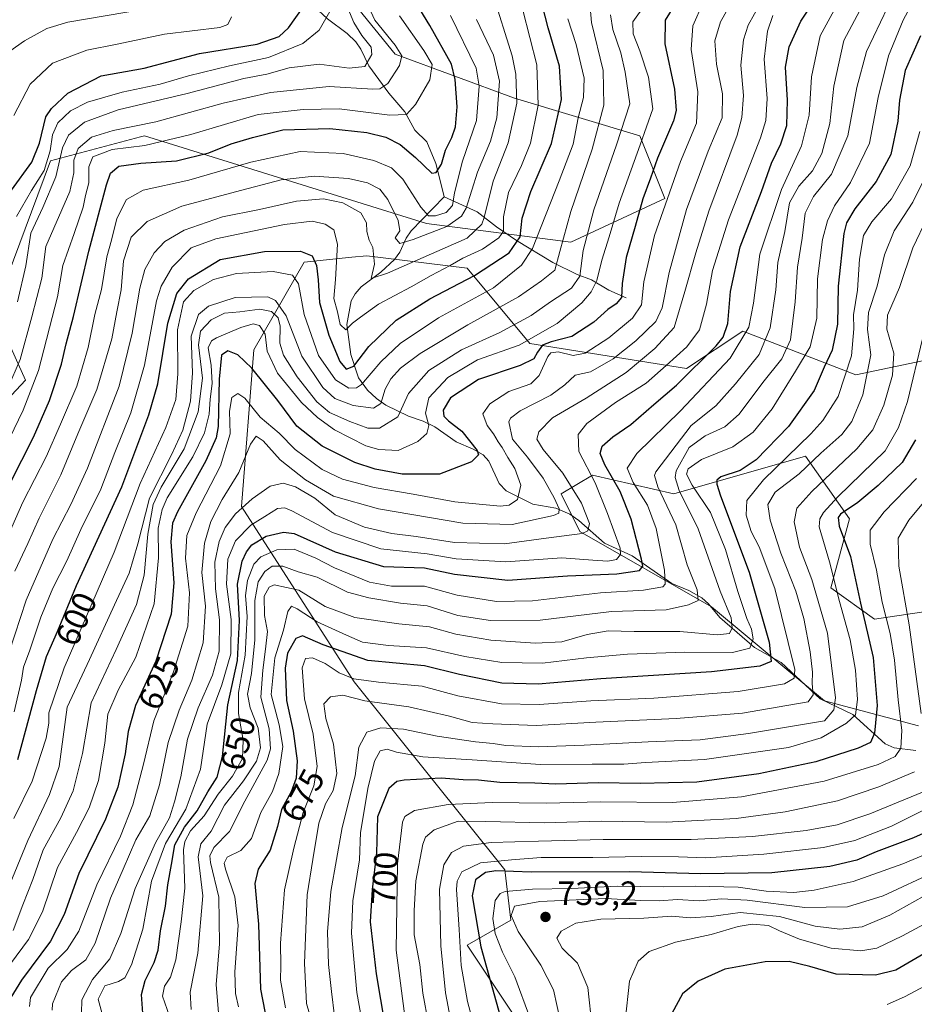
# Model space of a CAD drawing. Units: metres. Extents: x 626839 to 630266, y 4787453 to 4789830.
# Drawn here: x 628437 to 628702, y 4788251 to 4788544 of the extents above; entities that cross this region are included whole.
import ezdxf
from ezdxf.enums import TextEntityAlignment as Align

# ---------------------------------------------------------------- set-up
doc = ezdxf.new("R2010")
doc.units = ezdxf.units.M
doc.header["$MEASUREMENT"] = 0
for name, color, linetype, lineweight in [('Arbolado forestal CxS', 92, 'Continuous', 0), ('Corriente natural lineal', 142, 'Continuous', 13), ('Curva de nivel maestra', 30, 'Continuous', 30), ('Curva de nivel normal', 30, 'Continuous', 0), ('Pastizal CxS', 92, 'Continuous', 0), ('Punto de cota en terreno', 7, 'Continuous', 0), ('Rótulo de curva de nivel directora', 7, 'Continuous', 0), ('Rótulo de punto de cota en terreno', 7, 'Continuous', 0)]:
    doc.layers.add(name, color=color, linetype=linetype, lineweight=lineweight)
doc.styles.add('Style-Arial', font='txt')

# ---------------------------------------------------------------- blocks, each defined once
blk = doc.blocks.new('*U14')
at = {"layer": 'Pastizal CxS', "color": 92, "linetype": 'Continuous', "lineweight": 0}
for points in [[(628703.6791, 4788333.9865, 708.9672), (628675.7851, 4788341.4257, 686.842), (628642.3131, 4788369.3193, 661.7661), (628603.2613, 4788391.6349, 637.7839), (628597.6821, 4788402.7937, 636.8246), (628606.9799, 4788408.3711, 645.9591), (628631.1543, 4788402.7935, 663.5774), (628670.2059, 4788413.9499, 681.1183), (628683.2237, 4788395.3537, 699.7563), (628677.6449, 4788374.8981, 693.3134), (628690.6623, 4788365.5997, 702.0697), (628727.8533, 4788371.1787, 730.3718)], [(628724.1333, 4788545.9803, 682.3221), (628746.4487, 4788484.6143, 717.979), (628748.3079, 4788460.4381, 724.9026), (628720.4149, 4788445.5629, 706.7407), (628685.0829, 4788438.1237, 680.914), (628651.6103, 4788451.1413, 652.7169), (628634.8745, 4788439.9841, 646.384), (628588.3839, 4788447.4229, 618.4135), (628569.7875, 4788469.7381, 595.6122), (628540.0345, 4788473.4577, 588.646), (628535.6415, 4788473.0185, 592.081), (628521.4393, 4788471.5985, 600.7906), (628506.5625, 4788445.5647, 621.9875), (628502.8437, 4788399.0741, 639.6044), (628536.3167, 4788347.0055, 679.1163), (628580.9467, 4788291.2171, 721.7398), (628582.8055, 4788276.3407, 733.7283), (628569.7887, 4788268.9027, 721.4732), (628584.6661, 4788246.5877, 727.785)], [(628412.7587, 4788408.6859, 551.3218), (628438.7919, 4788436.5799, 566.5396), (628429.4939, 4788457.0361, 549.1288), (628446.2297, 4788501.6657, 555.951), (628472.9323, 4788508.7855, 565.6519), (628474.1235, 4788509.1035, 565.6217), (628478.2777, 4788507.8111, 567.4153), (628557.8051, 4788483.0687, 580.7094), (628600.5755, 4788477.4893, 611.0372), (628628.4699, 4788490.5065, 628.309), (628621.0309, 4788509.1023, 617.9019), (628583.8395, 4788520.2605, 587.1975), (628548.5071, 4788533.2773, 563.5467), (628524.3329, 4788563.0319, 545.4214)]]:
    blk.add_polyline3d(points, dxfattribs=at)
blk = doc.blocks.new('5PATER')
at = {"layer": 'Punto de cota en terreno', "linetype": 'Continuous', "lineweight": 0}
h = blk.add_hatch(color=51, dxfattribs=at)
edge = h.paths.add_edge_path()
edge.add_ellipse((0, 0), major_axis=(-0.11, -0.111), ratio=0.999422, start_angle=0, end_angle=360)

msp = doc.modelspace()

# ---------------------------------------------------------------- linework, layer by layer
at = {"layer": 'Arbolado forestal CxS', "color": 92, "linetype": 'Continuous', "lineweight": 0}
for points in [[(628524.3329, 4788563.0319, 545.4214), (628548.5071, 4788533.2773, 563.5467), (628583.8395, 4788520.2605, 587.1975), (628621.0309, 4788509.1023, 617.9019), (628628.4699, 4788490.5065, 628.309), (628600.5755, 4788477.4893, 611.0372), (628557.8051, 4788483.0687, 580.7094), (628478.2777, 4788507.8111, 567.4153), (628474.1235, 4788509.1035, 565.6217), (628472.9323, 4788508.7855, 565.6519), (628446.2297, 4788501.6657, 555.951), (628429.4939, 4788457.0361, 549.1288), (628438.7919, 4788436.5799, 566.5396), (628412.7587, 4788408.6859, 551.3218)], [(628412.7587, 4788408.6859, 551.3218), (628438.7919, 4788436.5799, 566.5396), (628429.4939, 4788457.0361, 549.1288), (628446.2297, 4788501.6657, 555.951), (628472.9323, 4788508.7855, 565.6519), (628474.1235, 4788509.1035, 565.6217), (628478.2777, 4788507.8111, 567.4153), (628557.8051, 4788483.0687, 580.7094), (628600.5755, 4788477.4893, 611.0372), (628628.4699, 4788490.5065, 628.309), (628621.0309, 4788509.1023, 617.9019), (628583.8395, 4788520.2605, 587.1975), (628548.5071, 4788533.2773, 563.5467), (628524.3329, 4788563.0319, 545.4214)], [(628584.6661, 4788246.5877, 727.785), (628569.7887, 4788268.9027, 721.4732), (628582.8055, 4788276.3407, 733.7283), (628580.9467, 4788291.2171, 721.7398), (628536.3167, 4788347.0055, 679.1163), (628502.8437, 4788399.0741, 639.6044), (628506.5625, 4788445.5647, 621.9875), (628521.4393, 4788471.5985, 600.7906), (628535.6415, 4788473.0185, 592.081), (628540.0345, 4788473.4577, 588.646), (628569.7875, 4788469.7381, 595.6122), (628588.3839, 4788447.4229, 618.4135), (628634.8745, 4788439.9841, 646.384), (628651.6103, 4788451.1413, 652.7169), (628685.0829, 4788438.1237, 680.914), (628720.4149, 4788445.5629, 706.7407), (628748.3079, 4788460.4381, 724.9026), (628746.4487, 4788484.6143, 717.979), (628724.1333, 4788545.9803, 682.3221)], [(628724.1333, 4788545.9803, 682.3221), (628746.4487, 4788484.6143, 717.979), (628748.3079, 4788460.4381, 724.9026), (628720.4149, 4788445.5629, 706.7407), (628685.0829, 4788438.1237, 680.914), (628651.6103, 4788451.1413, 652.7169), (628634.8745, 4788439.9841, 646.384), (628588.3839, 4788447.4229, 618.4135), (628569.7875, 4788469.7381, 595.6122), (628540.0345, 4788473.4577, 588.646), (628535.6415, 4788473.0185, 592.081), (628521.4393, 4788471.5985, 600.7906), (628506.5625, 4788445.5647, 621.9875), (628502.8437, 4788399.0741, 639.6044), (628536.3167, 4788347.0055, 679.1163), (628580.9467, 4788291.2171, 721.7398), (628582.8055, 4788276.3407, 733.7283), (628569.7887, 4788268.9027, 721.4732), (628584.6661, 4788246.5877, 727.785)], [(628727.8533, 4788371.1787, 730.3718), (628690.6623, 4788365.5997, 702.0697), (628677.6449, 4788374.8981, 693.3134), (628683.2237, 4788395.3537, 699.7563), (628670.2059, 4788413.9499, 681.1183), (628631.1543, 4788402.7935, 663.5774), (628606.9799, 4788408.3711, 645.9591), (628597.6821, 4788402.7937, 636.8246), (628603.2613, 4788391.6349, 637.7839), (628642.3131, 4788369.3193, 661.7661), (628675.7851, 4788341.4257, 686.842), (628703.6791, 4788333.9865, 708.9672)], [(628703.6791, 4788333.9865, 708.9672), (628675.7851, 4788341.4257, 686.842), (628642.3131, 4788369.3193, 661.7661), (628603.2613, 4788391.6349, 637.7839), (628597.6821, 4788402.7937, 636.8246), (628606.9799, 4788408.3711, 645.9591), (628631.1543, 4788402.7935, 663.5774), (628670.2059, 4788413.9499, 681.1183), (628683.2237, 4788395.3537, 699.7563), (628677.6449, 4788374.8981, 693.3134), (628690.6623, 4788365.5997, 702.0697), (628727.8533, 4788371.1787, 730.3718)]]:
    msp.add_polyline3d(points, dxfattribs=at)
at = {"layer": 'Corriente natural lineal', "color": 142, "linetype": 'Continuous', "lineweight": 13}
for points in [[(628563.0171, 4788491.0031, 576.3959), (628563.0085, 4788491.0071, 576.3871), (628560.5065, 4788500.8218, 574.0851), (628557.827, 4788507.2698, 571.3067), (628554.2884, 4788510.7768, 569.607), (628551.3686, 4788516.1983, 567.3972), (628546.581, 4788521.7649, 563.0809), (628540.6671, 4788529.8179, 558.8742), (628538.3178, 4788534.7327, 558.6448), (628536.8169, 4788536.913, 558.4117), (628534.2555, 4788539.456, 557.6284), (628528.3649, 4788543.7762, 554.7534), (628520.3216, 4788551.4169, 548.7713), (628519.5103, 4788552.8045, 548.2878), (628518.074, 4788557.6093, 546.6622), (628515.4701, 4788562.2169, 544.0798), (628512.7943, 4788564.4083, 542.9456), (628506.2465, 4788566.6992, 539.8603), (628502.3504, 4788567.0983, 538.4871), (628492.9981, 4788567.0112, 533.1652)], [(628702.8585, 4788326.6632, 706.9195), (628696.5112, 4788327.4327, 702.1593), (628693.801, 4788328.653, 700.5847), (628684.2009, 4788337.3418, 693.1583), (628674.4879, 4788342.0345, 685.8466), (628662.92, 4788352.8041, 676.9001), (628655.0831, 4788357.217, 670.2254), (628644.7242, 4788366.1408, 663.1201), (628641.4228, 4788370.1929, 661.4605), (628639.4738, 4788371.9591, 660.4102), (628635.5881, 4788374.1052, 658.4501), (628630.5564, 4788376.1776, 655.8676), (628618.7829, 4788384.4714, 647.4309), (628610.5432, 4788388.1686, 642.0178), (628602.9538, 4788394.8844, 637.6874), (628600.2416, 4788396.782, 636.5233), (628596.1307, 4788398.5317, 634.5611), (628589.2919, 4788399.7731, 630.9944), (628581.403, 4788403.728, 627.1954), (628579.303, 4788405.8957, 626.2657), (628576.2288, 4788412.5538, 625.9281), (628574.6026, 4788414.3798, 626.0022), (628571.6041, 4788416.119, 625.2861), (628566.59, 4788418.2083, 623.3482), (628560.2373, 4788422.7498, 620.4186), (628556.7615, 4788424.4256, 618.1787), (628552.4195, 4788425.8976, 615.185), (628545.6943, 4788429.1701, 610.3759), (628542.9741, 4788431.0782, 607.7622), (628540.304, 4788433.6313, 605.2013), (628537.6143, 4788437.2357, 600.8551), (628535.2736, 4788444.1439, 597.5689), (628534.0812, 4788453.0256, 594.6891), (628535.4415, 4788460.1371, 591.8864), (628536.5637, 4788462.2042, 590.4186), (628538.3454, 4788464.2289, 589.4417), (628544.2202, 4788468.5593, 587.4539), (628548.2264, 4788472.3628, 586.1288), (628549.8798, 4788474.4995, 585.6571), (628551.7359, 4788478.6805, 583.701), (628553.187, 4788480.9105, 582.7368), (628563.0171, 4788491.0031, 576.3959)], [(628617.004, 4788461.0092, 625.1603), (628611.8043, 4788463.2812, 621.0241), (628606.7193, 4788466.321, 617.1883), (628602.4286, 4788467.8962, 613.4014), (628595.2116, 4788471.508, 607.9692), (628584.464, 4788477.9775, 598.7374), (628578.4783, 4788482.0105, 592.85), (628572.7914, 4788486.4921, 586.5551), (628563.0171, 4788491.0031, 576.3959)]]:
    msp.add_polyline3d(points, dxfattribs=at)
at = {"layer": 'Curva de nivel maestra', "color": 30, "linetype": 'Continuous', "lineweight": 30, "flags": 128}
for points, elevation in [([(628434.68, 4788492.8901), (628440.72, 4788501.2201), (628442.97, 4788506.8601), (628444.9, 4788514.6701), (628446.53, 4788517.2001), (628451.38, 4788521.6901), (628461.25, 4788526.8401), (628474.02, 4788529.1601), (628490.44, 4788533.4701), (628507.52, 4788536.2101), (628514.06, 4788538.5101), (628516.85, 4788541.1201), (628526.05, 4788554.1301)], 550), ([(628473.6, 4788248.6901), (628473.26, 4788254.2201), (628474.34, 4788258.3901), (628477.01, 4788263.7501), (628478.13, 4788267.4401), (628478.91, 4788273.1601), (628480.36, 4788280.4901), (628481.03, 4788286.8201), (628482.13, 4788292.8201), (628483.09, 4788298.6801), (628485.98, 4788303.8801), (628489.69, 4788308.7601), (628492.88, 4788314.4401), (628495.66, 4788318.7901), (628497.21, 4788324.8401), (628498.88, 4788340.1801), (628501.7, 4788353.3301), (628502.3, 4788365.2601), (628501.72, 4788376.0201), (628503.05, 4788382.8301), (628504.35, 4788385.6001), (628506, 4788387.6501), (628510.16, 4788390.2101), (628515.35, 4788391.4601), (628518.5, 4788391.0701), (628530.64, 4788385.6001), (628545.01, 4788381.3001), (628557.19, 4788380.8201), (628566.1, 4788378.9801), (628581.9, 4788377.1801), (628599.61, 4788378.4901), (628614.2, 4788379.0601), (628620.92, 4788380.0601), (628621.9, 4788381.3701), (628621.55, 4788383.4201), (628618.42, 4788395.3201), (628615.21, 4788403.5101), (628610.7, 4788411.4501), (628609.26, 4788414.8001), (628609.87, 4788416.9501), (628613.04, 4788419.7201), (628618.32, 4788423.3801), (628625.16, 4788429.3101), (628631.89, 4788435.0401), (628643.63, 4788446.7101), (628645.78, 4788449.3601), (628647.13, 4788453.3801), (628647.92, 4788462.9001), (628650.83, 4788476.0901), (628657.08, 4788492.4901), (628660.11, 4788500.9101), (628662.85, 4788506.6601), (628664.61, 4788512.1401), (628664.85, 4788519.6201), (628664.2, 4788529.4201), (628665.32, 4788535.4401), (628668.82, 4788543.1101), (628675.01, 4788552.4501)], 650), ([(628434.24, 4788405.9401), (628441.18, 4788419.6301), (628445.92, 4788430.4701), (628449.51, 4788441.3001), (628450.92, 4788447.3101), (628453.08, 4788455.4301), (628457.63, 4788474.7901), (628462.88, 4788494.5401), (628464.05, 4788497.9601), (628466.48, 4788500.0401), (628473.07, 4788500.9401), (628483.58, 4788501.6001), (628493.19, 4788504.0101), (628499.85, 4788506.7001), (628506.18, 4788508.5501), (628515.18, 4788510.8401), (628529.06, 4788511.2401), (628540.02, 4788510.0801), (628545.73, 4788508.6301), (628549.93, 4788506.5201), (628554.49, 4788502.6201), (628559.37, 4788497.9801), (628560.59, 4788498.1601), (628562.18, 4788500.6501), (628563.36, 4788504.7901), (628565.26, 4788508.5501), (628566.36, 4788511.7001), (628566.81, 4788517.6401), (628566.28, 4788525.7501), (628565.18, 4788530.3001), (628558.77, 4788541.7801), (628554.66, 4788548.4501)], 575), ([(628631.87, 4788548.7801), (628628.6, 4788543.4001), (628628.41, 4788536.3601), (628631.36, 4788522.9301), (628631.77, 4788516.5801), (628631, 4788513.5101), (628626.29, 4788502.4601), (628624.16, 4788496.4601), (628621.97, 4788490.3801), (628619.64, 4788482.1401), (628616.96, 4788473.0001), (628615.8, 4788465.2601), (628615.61, 4788461.1201), (628614.03, 4788459.1801), (628611.55, 4788457.5501), (628607.36, 4788453.8001), (628600.9, 4788449.5201), (628594.75, 4788447.9601), (628592.19, 4788446.9001), (628590.66, 4788444.8501), (628589.61, 4788442.8401), (628585.51, 4788440.8801), (628573.17, 4788436.7601), (628564.92, 4788431.3501), (628562.67, 4788427.6501), (628562.91, 4788425.8701), (628564.24, 4788424.4401), (628568.2, 4788421.4001), (628572.83, 4788415.7001), (628573.2, 4788414.3801), (628571.11, 4788412.2801), (628561.65, 4788408.6501), (628550.52, 4788408.6601), (628542.52, 4788410.1301), (628536.54, 4788412.1101), (628526.77, 4788417.0001), (628519.28, 4788422.9501), (628513.67, 4788430.4701), (628505.94, 4788440.1301), (628501.81, 4788444.0501), (628498.87, 4788445.2501), (628496.92, 4788443.9401), (628496.26, 4788436.8001), (628495.94, 4788422.8501), (628495.36, 4788419.4101), (628492.31, 4788412.6601), (628483.92, 4788397.4701), (628482.44, 4788394.0901), (628481.91, 4788388.6101), (628482.84, 4788376.4301), (628481.99, 4788367.1401), (628477.48, 4788353.1401), (628471.46, 4788340.0101), (628469.23, 4788332.2601), (628468.41, 4788325.6801), (628466.21, 4788315.7701), (628462.5, 4788306.2901), (628454.6, 4788290.1101), (628450.24, 4788278.0001), (628446.22, 4788270.1201), (628437.6, 4788258.5201), (628434.5, 4788253.4001)], 625), ([(628436.57, 4788323.9601), (628442.13, 4788344.4801), (628445.03, 4788354.5601), (628448.36, 4788361.9901), (628453.99, 4788375.6001), (628467.39, 4788404.8901), (628475.39, 4788426.2901), (628478.04, 4788435.4501), (628481.06, 4788453.4601), (628483.66, 4788462.2801), (628487.19, 4788466.5901), (628496.55, 4788472.3201), (628509.69, 4788474.7201), (628520.43, 4788474.8601), (628523.81, 4788473.4601), (628525.14, 4788470.6101), (628525.66, 4788466.3701), (628525.98, 4788459.5901), (628528.77, 4788449.9401), (628532.1, 4788442.0701), (628533.96, 4788439.7901), (628536.18, 4788440.7301), (628540.66, 4788446.5601), (628548.74, 4788454.3201), (628558.78, 4788460.7301), (628572.02, 4788467.6201), (628582.31, 4788474.3801), (628585.53, 4788479.1101), (628586.14, 4788484.6001), (628588.7, 4788492.4901), (628594.87, 4788506.8001), (628597.76, 4788519.8701), (628597.19, 4788529.6901), (628593.83, 4788541.0901), (628592.09, 4788548.0201)], 600), ([(628704.24, 4788538.7401), (628699.77, 4788528.4001), (628698.05, 4788519.6601), (628697.57, 4788513.4301), (628695.51, 4788503.5601), (628691.15, 4788495.4601), (628684.77, 4788487.4301), (628682.32, 4788483.2501), (628681.54, 4788480.0701), (628679.85, 4788464.4601), (628679.7, 4788453.1301), (628678.04, 4788445.4701), (628675.69, 4788440.3801), (628672.78, 4788433.4701), (628665.16, 4788422.7801), (628655.5, 4788412.9101), (628650.83, 4788409.7901), (628645.02, 4788407.8501), (628643.84, 4788406.8801), (628643.91, 4788405.7301), (628645.01, 4788402.2601), (628653.44, 4788379.5601), (628659.36, 4788358.8301), (628659.98, 4788353.0601), (628656.6, 4788351.6801), (628642.32, 4788349.9801), (628609.48, 4788347.8801), (628590.88, 4788346.3901), (628580.08, 4788346.6001), (628567.58, 4788349.2201), (628557.2, 4788351.8301), (628540.4, 4788353.3601), (628527.14, 4788358.0601), (628520.98, 4788360.6601), (628519.02, 4788359.8801), (628516.54, 4788355.5601), (628515.8, 4788351.1001), (628516.25, 4788341.4601), (628518.2, 4788332.4401), (628519.35, 4788323.5501), (628519.13, 4788318.4001), (628517.63, 4788314.3901), (628514.79, 4788309.1301), (628513.58, 4788304.0601), (628511.43, 4788297.1301), (628507.8, 4788291.4901), (628506.86, 4788287.1601), (628507.94, 4788275.1601), (628508.55, 4788255.8201), (628511.7, 4788239.5001)], 675), ([(628702.84, 4788418.8001), (628698.85, 4788412.1401), (628691.77, 4788405.3101), (628685.68, 4788400.2201), (628680.56, 4788396.7401), (628679.83, 4788395.8301), (628680.2, 4788393.1801), (628683.57, 4788384.2001), (628686.5, 4788370.3601), (628690.26, 4788354.2201), (628691.48, 4788340.0201), (628690.6, 4788331.8201), (628689.42, 4788329.0201), (628685.78, 4788327.3301), (628673.28, 4788323.3401), (628656.32, 4788319.7001), (628637.94, 4788317.2801), (628621.11, 4788316.8601), (628608.82, 4788317.1001), (628596.17, 4788316.7101), (628589.87, 4788316.9701), (628579.5, 4788317.1901), (628573.18, 4788317.8201), (628568.62, 4788317.9401), (628562.12, 4788318.4401), (628551.1, 4788317.8701), (628548.95, 4788317.4801), (628546.59, 4788315.4001), (628543.25, 4788307.0201), (628542.91, 4788296.2901), (628541.62, 4788285.4201), (628541.05, 4788275.8301), (628542.81, 4788260.4201), (628546.56, 4788238.1501)], 700), ([(628715.63, 4788306.7401), (628702.24, 4788300.7501), (628691.15, 4788296.5701), (628685.42, 4788294.1601), (628677.42, 4788292.2801), (628660.15, 4788290.3201), (628639.01, 4788290.0701), (628618.08, 4788290.6101), (628588.82, 4788290.5401), (628578.36, 4788290.9801), (628575.26, 4788290.4701), (628572.26, 4788288.3201), (628571.28, 4788283.5101), (628573.88, 4788268.3901), (628580.06, 4788246.0201)], 725), ([(628706.49, 4788266.9901), (628697, 4788261.4501), (628690.89, 4788260.0001), (628679.27, 4788260.3101), (628671.44, 4788262.5501), (628665.35, 4788264.0101), (628658.26, 4788263.9401), (628646.28, 4788261.7401), (628638.3, 4788258.1701), (628633.69, 4788254.4701), (628630.57, 4788248.5801)], 750)]:
    msp.add_lwpolyline(points, dxfattribs=dict(at, elevation=elevation))
at = {"layer": 'Curva de nivel normal', "color": 30, "linetype": 'Continuous', "lineweight": 0, "flags": 128}
for points, elevation in [([(628446.74, 4788249.59), (628446.79, 4788251.48), (628449.52, 4788257.98), (628452.44, 4788261.36), (628456.68, 4788264.54), (628459.47, 4788269.5), (628464.05, 4788282.82), (628467.74, 4788291.49), (628471.52, 4788300.15), (628475.7, 4788307.28), (628478.59, 4788316.51), (628481.12, 4788329), (628484.4, 4788338.66), (628488.2, 4788347.48), (628491.56, 4788358.62), (628492.25, 4788369.49), (628491.16, 4788379.45), (628491.89, 4788388.17), (628493.8, 4788394.61), (628497.15, 4788401.1), (628502.14, 4788409.18), (628505.53, 4788417.56), (628507.22, 4788419.89), (628509.3, 4788418.58), (628514.32, 4788412.9), (628521.83, 4788406.94), (628530.17, 4788402.13), (628543.55, 4788398.34), (628568.5, 4788394.14), (628583.15, 4788393.71), (628595.4, 4788396.39), (628597.04, 4788397.11), (628597.13, 4788398.35), (628595.66, 4788401.63), (628592.32, 4788407.49), (628587.73, 4788413.74), (628583.27, 4788419.01), (628582.22, 4788424.14), (628582.65, 4788425.31), (628585.57, 4788427.49), (628594.63, 4788432.14), (628598.81, 4788435.13), (628601.82, 4788438.04), (628606.38, 4788439.07), (628613.15, 4788442.9), (628619.9, 4788448.26), (628625.75, 4788453.96), (628627.7, 4788457.98), (628629.71, 4788468.54), (628634.85, 4788487.17), (628641.34, 4788504.48), (628645.41, 4788514.36), (628645.54, 4788521.51), (628643.79, 4788530.34), (628643.26, 4788537.28), (628644.95, 4788542.86), (628651.96, 4788555.38)], 635), ([(628660.67, 4788555.43), (628653.17, 4788541.88), (628651.83, 4788537.55), (628651.04, 4788530.07), (628651.76, 4788521.06), (628651.31, 4788514.47), (628649.86, 4788509.22), (628641.52, 4788486.73), (628637.65, 4788474.3), (628634.36, 4788462.86), (628631.2, 4788452.21), (628625.5, 4788445.93), (628616.99, 4788438.84), (628605.13, 4788431.23), (628595.14, 4788425.4), (628591.12, 4788421.25), (628590.46, 4788419.01), (628592.37, 4788415.94), (628598.22, 4788408.91), (628603.76, 4788400.07), (628606.09, 4788394.02), (628605.57, 4788391.8), (628603.94, 4788391.1), (628593.24, 4788389.62), (628580.91, 4788387.97), (628566.08, 4788388.42), (628554.74, 4788390.13), (628547.48, 4788391.09), (628539.35, 4788392.91), (628530.66, 4788396.63), (628524.65, 4788401.53), (628518.92, 4788404.87), (628515.2, 4788405.96), (628511.42, 4788405.06), (628506.01, 4788401.33), (628501.15, 4788396.9), (628498.07, 4788392.85), (628496.24, 4788388.72), (628494.94, 4788382.54), (628495.14, 4788374.61), (628496.32, 4788365.44), (628496.23, 4788356.18), (628494.33, 4788349), (628489.99, 4788339.34), (628486.86, 4788330), (628484.85, 4788318.87), (628483, 4788311.39), (628481.56, 4788306.7), (628477.4, 4788299.29), (628471.3, 4788285.74), (628467.12, 4788272.31), (628463.83, 4788264.83), (628458.71, 4788258.69), (628455.53, 4788252.62), (628455.4, 4788248.72)], 640), ([(628434.33, 4788263.4), (628439.68, 4788270.58), (628443.91, 4788278.83), (628448.29, 4788291.92), (628453.92, 4788302.28), (628457.74, 4788309.65), (628460.47, 4788317.76), (628462.37, 4788328.88), (628463.28, 4788337.48), (628466.27, 4788344.6), (628471.57, 4788354.39), (628476.94, 4788370.14), (628478.31, 4788383.8), (628478.17, 4788392.68), (628479.31, 4788398.18), (628480.88, 4788401.6), (628488.48, 4788413.81), (628491.94, 4788420.9), (628493.27, 4788426.47), (628493.6, 4788430.89), (628494.18, 4788435.53), (628493.86, 4788441.02), (628493.04, 4788446.16), (628494, 4788448.21), (628495.47, 4788449.13), (628502.67, 4788452.22), (628506.34, 4788453.29), (628508.24, 4788452.78), (628509.93, 4788450.18), (628510.47, 4788445.13), (628513.52, 4788438.67), (628520.71, 4788429.95), (628525.44, 4788425.46), (628530.44, 4788421.79), (628539.81, 4788417.11), (628543.58, 4788415.97), (628549.37, 4788415.69), (628555.23, 4788418.35), (628557.88, 4788420.77), (628558.48, 4788423.13), (628557.46, 4788426.8), (628558.48, 4788431.28), (628564.12, 4788437.39), (628572.84, 4788442.58), (628585.25, 4788446.91), (628596.56, 4788453.41), (628603.82, 4788459.49), (628606.56, 4788462.8), (628608.25, 4788466.1), (628609.77, 4788472.12), (628611.91, 4788479.12), (628614.92, 4788489.1), (628621.11, 4788506.36), (628624.86, 4788517.1), (628623.61, 4788526.45), (628621.06, 4788534.24), (628619.04, 4788539.31), (628618.99, 4788542.88), (628626.02, 4788552.78)], 620), ([(628606.12, 4788549.59), (628606.72, 4788542.65), (628610.17, 4788528.45), (628610.39, 4788518.12), (628606.92, 4788505.12), (628600.53, 4788486.62), (628597.26, 4788474.77), (628595.87, 4788469.2), (628591.85, 4788466.02), (628585.03, 4788461.28), (628570.06, 4788452.93), (628555.85, 4788444.45), (628550.03, 4788440.14), (628547.17, 4788436.97), (628545.52, 4788433.89), (628544.26, 4788429.6), (628542.01, 4788428.22), (628535.98, 4788429.02), (628530.53, 4788431.16), (628526.99, 4788434.36), (628520.74, 4788443.69), (628516.11, 4788455.63), (628512.95, 4788460.2), (628510.7, 4788461.28), (628501.02, 4788461.11), (628493.08, 4788458.5), (628490.1, 4788456.03), (628487.98, 4788449.62), (628488.4, 4788438.75), (628487.75, 4788430.29), (628485.49, 4788421.72), (628482.22, 4788414.58), (628475.61, 4788401.52), (628472.11, 4788388), (628469.56, 4788379.28), (628465.2, 4788369.89), (628457.85, 4788353.64), (628451.14, 4788339.48), (628448.83, 4788321.94), (628445.96, 4788313.6), (628439.5, 4788299.97), (628433.37, 4788284.97)], 610), ([(628433.96, 4788355.87), (628439.04, 4788371.24), (628446.91, 4788389.36), (628452.29, 4788399.61), (628457.21, 4788410.46), (628466.59, 4788434.73), (628470.45, 4788450.46), (628472.72, 4788463.86), (628474.24, 4788469.41), (628476.99, 4788474.31), (628480.16, 4788477.74), (628485.91, 4788481.09), (628497.3, 4788485.05), (628508.25, 4788487.22), (628519.18, 4788489.65), (628527.24, 4788490.4), (628532.92, 4788489.2), (628538.27, 4788486.21), (628539.93, 4788483.2), (628540.05, 4788480.66), (628540.8, 4788478.07), (628541.8, 4788475.91), (628542.37, 4788470.96), (628541.39, 4788466.7), (628546.19, 4788468.3), (628569.84, 4788478.71), (628574.16, 4788482.88), (628574.84, 4788484.8), (628577.58, 4788495.63), (628582, 4788507), (628584.6, 4788518.79), (628584.28, 4788527.38), (628583.15, 4788532.81), (628577.38, 4788551.51)], 590), ([(628481.5, 4788247.8), (628479.49, 4788253.78), (628480.08, 4788256.72), (628481.78, 4788259.43), (628483.42, 4788264.57), (628485.02, 4788275.83), (628486.1, 4788285.82), (628485.69, 4788297.15), (628486.04, 4788299.66), (628487.8, 4788302.79), (628491.8, 4788307.26), (628495.96, 4788313.69), (628500.26, 4788319.01), (628503.14, 4788324.33), (628503.42, 4788329.74), (628501.95, 4788337.59), (628501.96, 4788343.82), (628504.01, 4788354.9), (628504.59, 4788366.45), (628504.1, 4788372.64), (628504.68, 4788377.14), (628506.57, 4788381.99), (628508.65, 4788384.15), (628513.4, 4788386.24), (628518.49, 4788386.39), (628524.97, 4788383.77), (628530.48, 4788380.89), (628540.89, 4788376.58), (628547.33, 4788375.43), (628557.18, 4788375.41), (628566.84, 4788372.8), (628578.51, 4788370.91), (628589.17, 4788371.05), (628609.38, 4788373.49), (628622.16, 4788374.2), (628627.85, 4788375.21), (628628.54, 4788376.06), (628628.39, 4788380.21), (628625.93, 4788392.58), (628623.27, 4788399.48), (628619.08, 4788406.14), (628617.3, 4788410.47), (628620.16, 4788414.8), (628633.1, 4788427.47), (628647.83, 4788443.12), (628653.33, 4788452.25), (628654.72, 4788459.43), (628656.6, 4788473.95), (628663.04, 4788493.12), (628669, 4788506.06), (628671.25, 4788515.21), (628671.93, 4788526.58), (628674.53, 4788538.74), (628680.45, 4788549.76)], 655), ([(628539.93, 4788548.73), (628542.39, 4788543.37), (628548.46, 4788535.92), (628550.48, 4788532.76), (628549.8, 4788529.91), (628546.3, 4788524.57), (628543.94, 4788522.98), (628541.85, 4788522.93), (628528.85, 4788523.69), (628511.52, 4788521.91), (628497.42, 4788518.77), (628477.46, 4788513.18), (628464.8, 4788510.64), (628458.37, 4788508.67), (628454.41, 4788505.27), (628453.13, 4788501.79), (628453.12, 4788498.06), (628451.94, 4788492.53), (628444.87, 4788476.19), (628443.62, 4788466.82), (628440.65, 4788455.34), (628437.25, 4788442.69), (628429.87, 4788425.67)], 565), ([(628479.93, 4788547.64), (628451.39, 4788542.74), (628445.16, 4788540.88), (628438.53, 4788537.22), (628434.2, 4788534.19)], 540), ([(628435.42, 4788338.15), (628437.64, 4788347.52), (628438.23, 4788351.38), (628440.11, 4788356.46), (628443.34, 4788366.21), (628446.95, 4788374.81), (628451.05, 4788382.92), (628455.19, 4788392.24), (628461.13, 4788404.22), (628465.3, 4788415.13), (628470.02, 4788426.86), (628474.11, 4788441.04), (628477.71, 4788460.1), (628479.05, 4788464.47), (628482.28, 4788470.08), (628487.91, 4788475.84), (628495.24, 4788478.51), (628515.66, 4788482.71), (628523.87, 4788483.69), (628527.7, 4788482.82), (628530.25, 4788481.2), (628531.36, 4788476.89), (628530.74, 4788466.45), (628530.28, 4788460.78), (628531.41, 4788456.79), (628532.16, 4788453.07), (628533.85, 4788451.46), (628535.85, 4788453.43), (628538.23, 4788455.21), (628543.49, 4788459.11), (628553.17, 4788464.26), (628559.1, 4788467.66), (628564.75, 4788470.59), (628568.56, 4788472.8), (628574.38, 4788475.47), (628579.19, 4788478.8), (628580.57, 4788480.79), (628580.59, 4788485.03), (628582.07, 4788492.24), (628585.97, 4788500.22), (628588.58, 4788506.85), (628590.85, 4788518.16), (628590.46, 4788530.16), (628586.36, 4788546.3)], 595), ([(628529.52, 4788546.62), (628525.94, 4788540.46), (628521.06, 4788536.5), (628510.94, 4788532.34), (628499.35, 4788529.82), (628487.19, 4788526.85), (628478.77, 4788524.4), (628467.5, 4788522.03), (628457.18, 4788519.04), (628452.17, 4788516.46), (628448.42, 4788512.92), (628446.86, 4788509.37), (628446.12, 4788504.6), (628444.34, 4788498.79), (628440.6, 4788492.79), (628436.16, 4788485.12)], 555), ([(628639.85, 4788548.59), (628636.78, 4788541.74), (628636.24, 4788534.7), (628638.22, 4788522.08), (628637.86, 4788512.79), (628633.06, 4788501.46), (628625.42, 4788479.47), (628622.26, 4788465.75), (628621.51, 4788458.95), (628618.83, 4788454.91), (628611.84, 4788449.1), (628604.84, 4788444.61), (628601.26, 4788443.83), (628596.86, 4788444.94), (628594.68, 4788444.65), (628593.76, 4788443.62), (628591.18, 4788437.96), (628588.68, 4788435.51), (628582.17, 4788433.14), (628576.51, 4788429.56), (628574.49, 4788426.58), (628575.77, 4788423.14), (628577.66, 4788420.63), (628578.98, 4788418.27), (628580.2, 4788416.6), (628581.9, 4788413.6), (628584, 4788410.31), (628585.71, 4788405.44), (628584.78, 4788401.17), (628582.27, 4788399.5), (628579.64, 4788399.2), (628566.17, 4788400.42), (628553.79, 4788402.7), (628542.19, 4788404.74), (628532.85, 4788407.18), (628526.81, 4788410.04), (628518.82, 4788416.02), (628514.04, 4788420.81), (628508.43, 4788425.59), (628503.87, 4788431.18), (628501.76, 4788432.64), (628500.04, 4788431.39), (628499.31, 4788427.4), (628499.53, 4788420.66), (628496.64, 4788411.14), (628489.43, 4788397.14), (628486.69, 4788390.46), (628486.25, 4788383.74), (628487.48, 4788373.43), (628486.93, 4788363.54), (628482.72, 4788350), (628476.92, 4788335.5), (628473.83, 4788322.61), (628470.64, 4788310.52), (628467.03, 4788301.24), (628460, 4788286.82), (628454.68, 4788273.02), (628451.22, 4788267.6), (628445.55, 4788262.02), (628440.32, 4788253.35), (628440.01, 4788250.7)], 630), ([(628686.26, 4788546.22), (628681.51, 4788537.31), (628678.62, 4788523.78), (628677.36, 4788512.74), (628675.06, 4788503.78), (628672.29, 4788498.66), (628668.2, 4788494.14), (628665.44, 4788489.18), (628664, 4788480.67), (628661.99, 4788471.43), (628661.34, 4788463.36), (628659.73, 4788452.11), (628656.44, 4788444.13), (628649.41, 4788435.47), (628643.55, 4788428.97), (628636.22, 4788423.06), (628625.81, 4788409.36), (628625.34, 4788408.23), (628626.42, 4788404.93), (628631.76, 4788393.67), (628635.11, 4788381.74), (628638.06, 4788374.35), (628638.36, 4788371.18), (628635.51, 4788369.92), (628628.84, 4788368.38), (628612.68, 4788367.93), (628591.51, 4788365.3), (628576.75, 4788365.22), (628567.06, 4788366.75), (628557.93, 4788369.57), (628550.08, 4788370.37), (628540.67, 4788371.96), (628534.32, 4788373.61), (628525.37, 4788378.08), (628519.74, 4788379.7), (628515.17, 4788381.33), (628512.01, 4788381.32), (628509.82, 4788379.82), (628507.86, 4788376.7), (628506.84, 4788371.14), (628506.85, 4788359.48), (628505.85, 4788349.5), (628504.71, 4788343.34), (628505.41, 4788339.29), (628507.79, 4788333.26), (628508.54, 4788327.43), (628507.34, 4788323.48), (628503.44, 4788317.66), (628497.87, 4788310.44), (628493.88, 4788302.67), (628490.87, 4788298.95), (628490.06, 4788295.15), (628491.38, 4788283.53), (628489.96, 4788266.54), (628487.67, 4788254.98), (628487.95, 4788249.8)], 660), ([(628694.5, 4788547.11), (628688.22, 4788534.12), (628685.39, 4788523.36), (628682.76, 4788509.08), (628677.87, 4788497.67), (628672.53, 4788491.02), (628670.1, 4788486.15), (628669.19, 4788478.73), (628667.76, 4788470.11), (628667.16, 4788459.79), (628665.77, 4788448.5), (628663.18, 4788442.87), (628657.52, 4788435.9), (628650.5, 4788426.47), (628646.26, 4788422.66), (628640.37, 4788420.04), (628635.67, 4788416.53), (628631.84, 4788409.6), (628631.49, 4788407.66), (628632.71, 4788403.78), (628638.36, 4788392.47), (628644.88, 4788373.94), (628648.09, 4788365.99), (628648.4, 4788363.02), (628647.61, 4788361.41), (628644.1, 4788360.94), (628632.93, 4788362), (628619.4, 4788361.93), (628611.63, 4788362.18), (628605.4, 4788361.11), (628597.95, 4788358.93), (628590.12, 4788358.46), (628576.88, 4788359.44), (628566.48, 4788361.21), (628558.68, 4788363.32), (628549.59, 4788364.22), (628536.5, 4788366.14), (628527.7, 4788369.37), (628519.88, 4788374.22), (628512.62, 4788375.83), (628511.11, 4788375.17), (628509.6, 4788372.41), (628509.68, 4788366.76), (628510.64, 4788361.94), (628509.99, 4788356.69), (628509.23, 4788350.48), (628508.59, 4788342.47), (628511.14, 4788333.1), (628511.51, 4788327.18), (628510.51, 4788323.81), (628503.86, 4788311.65), (628499.34, 4788302.61), (628494.69, 4788297.9), (628493.47, 4788295.38), (628493.7, 4788293.47), (628496.17, 4788283.18), (628496.4, 4788269.33), (628495.42, 4788257.21), (628496.17, 4788247.64)], 665), ([(628701.82, 4788548.31), (628699.12, 4788543.41), (628694.83, 4788532.78), (628691.76, 4788520.39), (628689.12, 4788506.87), (628683.51, 4788495.24), (628678.76, 4788488.27), (628676.73, 4788483.85), (628675.24, 4788478.32), (628673.77, 4788466.64), (628673.5, 4788454.97), (628671.53, 4788446.49), (628667.2, 4788439.27), (628660.3, 4788428.01), (628654.7, 4788421.08), (628648.63, 4788416.74), (628639.36, 4788412.98), (628635.42, 4788410.25), (628634.9, 4788408.61), (628636.57, 4788405.4), (628642.03, 4788397.24), (628646.45, 4788386.26), (628650.12, 4788373.81), (628652.77, 4788365.81), (628654.18, 4788362.64), (628654.63, 4788359.79), (628653.7, 4788357.07), (628648.5, 4788355.75), (628634.39, 4788355.79), (628617.37, 4788355.27), (628605.17, 4788354.17), (628592.17, 4788352.58), (628580.08, 4788352.8), (628569.13, 4788354.56), (628557.75, 4788357.14), (628546.52, 4788357.8), (628538.78, 4788358.82), (628534.01, 4788360.84), (628525.38, 4788364.84), (628519.41, 4788368.72), (628517.75, 4788369.5), (628516.67, 4788367.93), (628515.34, 4788362.38), (628512.82, 4788354.12), (628511.7, 4788343.26), (628514.09, 4788334.24), (628515.19, 4788327.84), (628513.94, 4788319.85), (628512.07, 4788314.5), (628508.66, 4788308.24), (628505.82, 4788300.51), (628502.7, 4788296.96), (628498.65, 4788295.03), (628497.78, 4788293.19), (628498.12, 4788291.47), (628500.9, 4788283.2), (628501.92, 4788274.76), (628500.95, 4788260.98), (628501.11, 4788254.57), (628502.04, 4788250.56)], 670), ([(628431.54, 4788385.48), (628438.03, 4788400.34), (628444.94, 4788413.8), (628449.17, 4788423.47), (628454.08, 4788434.76), (628457.38, 4788446.29), (628459.39, 4788456.01), (628461.32, 4788463.48), (628462.99, 4788473.12), (628464.32, 4788478.08), (628465.95, 4788484.53), (628468.79, 4788490.14), (628473.76, 4788492.91), (628487.3, 4788495.92), (628505.65, 4788501.26), (628520.27, 4788504.41), (628533.06, 4788503.79), (628542.12, 4788501.7), (628547.34, 4788499.58), (628550.72, 4788496.23), (628556.06, 4788487.88), (628558.37, 4788485.32), (628560.44, 4788485.28), (628563.56, 4788486.33), (628565.48, 4788488.41), (628566.07, 4788492.17), (628568.4, 4788501.56), (628572.59, 4788513.65), (628573.43, 4788523.79), (628572.47, 4788529.16), (628564.84, 4788544.78)], 580), ([(628549.79, 4788544.71), (628556.96, 4788534.4), (628559.41, 4788530.26), (628558.73, 4788525.72), (628554.5, 4788518.39), (628551.85, 4788515.43), (628546.85, 4788515.18), (628531.85, 4788517.05), (628521.18, 4788516.86), (628507.85, 4788515.36), (628487.86, 4788509.47), (628474.19, 4788506.23), (628464.53, 4788505.05), (628458.79, 4788502.82), (628457.6, 4788499.83), (628457.63, 4788495.12), (628456.57, 4788491.39), (628455.92, 4788487.86), (628453.27, 4788480.12), (628449.88, 4788470.54), (628448.35, 4788461.29), (628442.67, 4788439.45), (628438.14, 4788427.65), (628434.11, 4788419.27)], 570), ([(628435.17, 4788273.26), (628438, 4788280.86), (628440.97, 4788288.38), (628444.02, 4788297.14), (628449.29, 4788306.72), (628453, 4788314.72), (628455.69, 4788325.81), (628458.29, 4788340.84), (628465.69, 4788356.58), (628471.72, 4788369.95), (628474.06, 4788378.68), (628475.1, 4788390.88), (628476.68, 4788399.64), (628479.04, 4788404.8), (628485.87, 4788416.22), (628490.05, 4788427.15), (628491.32, 4788437.19), (628490.14, 4788447.01), (628490.71, 4788451.1), (628493.86, 4788454.46), (628497.84, 4788456.41), (628502.4, 4788456.86), (628508.37, 4788457.66), (628511.76, 4788456.9), (628513.74, 4788455.07), (628514.32, 4788452.56), (628514.26, 4788447.57), (628515.37, 4788443.98), (628519.42, 4788437.54), (628525.22, 4788430.17), (628529.03, 4788426.98), (628535.01, 4788424.3), (628540.36, 4788422.31), (628543.8, 4788422.35), (628549.24, 4788425.64), (628552.43, 4788432.59), (628558.47, 4788439.46), (628568.17, 4788445.6), (628579.51, 4788450.72), (628588.84, 4788455.7), (628594.51, 4788459.78), (628600.77, 4788463.9), (628603.24, 4788467.45), (628604.2, 4788475.06), (628607.38, 4788487.12), (628614.14, 4788506.37), (628618.05, 4788518.52), (628616.71, 4788527.99), (628615.43, 4788533.7), (628612.99, 4788540.6), (628612.36, 4788544.95)], 615), ([(628599.69, 4788543.78), (628602.13, 4788536.19), (628604.56, 4788526.16), (628604.36, 4788520.46), (628602.76, 4788514.41), (628601.29, 4788506.61), (628597.13, 4788495.74), (628589.2, 4788475.66), (628585.9, 4788470.7), (628577.63, 4788463.92), (628561.33, 4788455), (628549.92, 4788447.47), (628544.24, 4788441.96), (628538.5, 4788435.27), (628537.04, 4788434.24), (628534.72, 4788434.16), (628530.74, 4788436.68), (628525.76, 4788443.86), (628521.52, 4788456.08), (628519.75, 4788465.18), (628518.02, 4788467.7), (628512.32, 4788468.79), (628501.38, 4788468.21), (628494.63, 4788466.39), (628488.73, 4788463.16), (628485.7, 4788459.81), (628483.95, 4788451.47), (628484.02, 4788438.47), (628483.38, 4788430.8), (628480.41, 4788422.49), (628472.84, 4788405.9), (628465.08, 4788385.5), (628450.32, 4788351.14), (628445.72, 4788337.82), (628445.78, 4788334.79), (628444.97, 4788330.36), (628440.84, 4788317.57), (628435.37, 4788306.44)], 605), ([(628499.94, 4788544.34), (628498.87, 4788542.08), (628496.51, 4788541.18), (628480, 4788539.19), (628465.99, 4788536.29), (628457.02, 4788534.49), (628446.87, 4788530.62), (628440.16, 4788524.4), (628435.4, 4788515.12)], 545), ([(628435.65, 4788379.83), (628439.53, 4788388.05), (628442.9, 4788395.62), (628449.33, 4788408.44), (628454.3, 4788420.65), (628460.02, 4788433.75), (628464.42, 4788448.8), (628465.94, 4788456.8), (628467.24, 4788463.4), (628467.9, 4788472.01), (628470.13, 4788479.02), (628474.86, 4788483.67), (628485.19, 4788488.16), (628501.14, 4788492.44), (628514.65, 4788495.96), (628524.47, 4788497.06), (628534.6, 4788496.37), (628540.23, 4788495.11), (628543.87, 4788493.21), (628546.28, 4788490.16), (628549.36, 4788483.96), (628549.84, 4788480.82), (628548.5, 4788478.74), (628549.83, 4788477.07), (628553.76, 4788478.29), (628563.82, 4788482.14), (628568.18, 4788485.23), (628569.54, 4788487.55), (628572.9, 4788498.26), (628576.79, 4788507.48), (628578.67, 4788514.38), (628579.46, 4788525.26), (628577.68, 4788532.96), (628572.59, 4788543.53)], 585), ([(628534.95, 4788545.77), (628536.17, 4788542.69), (628538.55, 4788538.82), (628541.36, 4788535.4), (628541.54, 4788533.2), (628539.5, 4788529.62), (628534.8, 4788529.09), (628525.95, 4788530.3), (628516.99, 4788529.28), (628510.39, 4788527.35), (628503.54, 4788526.04), (628486.81, 4788521.59), (628466.33, 4788516.81), (628456.32, 4788513.11), (628451.54, 4788509.22), (628449.77, 4788505.46), (628447.85, 4788496.87), (628443.94, 4788487.78), (628440.44, 4788480.2), (628438.9, 4788470.46), (628436.45, 4788459.8)], 560), ([(628660.45, 4788544.78), (628658.87, 4788540.11), (628657.89, 4788531.78), (628658.83, 4788520.12), (628658.37, 4788513.56), (628656.79, 4788508.46), (628647.34, 4788484.12), (628642.57, 4788469.12), (628640.82, 4788459.13), (628638.69, 4788451.47), (628634.94, 4788446.47), (628628.86, 4788440.94), (628622.93, 4788435.62), (628613.84, 4788429.94), (628605.34, 4788423.72), (628602.78, 4788420.43), (628602.96, 4788415.43), (628607.76, 4788406.06), (628611.43, 4788396.96), (628615.18, 4788386.7), (628615.33, 4788384.82), (628614.16, 4788383.35), (628611.55, 4788382.87), (628607.12, 4788383.09), (628597.88, 4788383.85), (628581.3, 4788382.6), (628566.52, 4788383.56), (628557.97, 4788385.04), (628544.18, 4788386.52), (628529.85, 4788391.3), (628517.85, 4788397.8), (628515.76, 4788398.71), (628513.52, 4788398.46), (628509.85, 4788396.11), (628505.62, 4788393.55), (628501.08, 4788388.84), (628498.87, 4788383.39), (628498.4, 4788376.02), (628499.86, 4788365.49), (628499.69, 4788355.36), (628497.04, 4788346.18), (628492.72, 4788334.48), (628490.73, 4788321.15), (628486.42, 4788309.2), (628480.36, 4788299.01), (628476.24, 4788287.87), (628473.6, 4788273.64), (628470.27, 4788263.06), (628468.3, 4788259.16), (628466.36, 4788258.06), (628462.38, 4788256.86), (628460.41, 4788252.88), (628461.56, 4788248.54)], 645), ([(628515.95, 4788250.33), (628514.42, 4788258.5), (628514.58, 4788262.83), (628514.5, 4788269.5), (628515.6, 4788285.28), (628518.42, 4788297.67), (628521.15, 4788308.28), (628524.38, 4788316.15), (628525.38, 4788321.93), (628524.13, 4788331.46), (628521.53, 4788342.03), (628520.9, 4788351.21), (628521.92, 4788353.91), (628523.94, 4788354.11), (628527.71, 4788352.44), (628531.83, 4788349.73), (628536.19, 4788347.94), (628543.53, 4788346.89), (628556.51, 4788345.71), (628567.04, 4788342.88), (628579.98, 4788340.47), (628591.17, 4788340.26), (628606.53, 4788341.37), (628625.22, 4788342.2), (628650.24, 4788344.19), (628663.91, 4788346.44), (628666.84, 4788348.12), (628667, 4788350.65), (628661.1, 4788374.75), (628656.46, 4788387.1), (628654.07, 4788391.64), (628652.59, 4788396.52), (628652.76, 4788400.81), (628657.7, 4788407), (628671.76, 4788420.6), (628675.34, 4788424.55), (628679.88, 4788431.67), (628683.8, 4788443.8), (628684.48, 4788451.82), (628684.38, 4788455.89), (628685.6, 4788463.24), (628686.15, 4788472.46), (628687.4, 4788479.5), (628689.86, 4788483.57), (628695.68, 4788490.4), (628701.27, 4788500.12), (628704.05, 4788510.33)], 680), ([(628523.95, 4788245.42), (628522.15, 4788251.56), (628521.62, 4788263.56), (628522.41, 4788283.79), (628524.06, 4788294.34), (628525.86, 4788305.12), (628527.82, 4788310.8), (628530.1, 4788314.82), (628531.12, 4788319.82), (628530.15, 4788328.49), (628527.88, 4788336.15), (628527.3, 4788340.48), (628529.3, 4788342.61), (628532.93, 4788343.09), (628539.5, 4788341.42), (628552.54, 4788339.58), (628564.58, 4788336.89), (628571.33, 4788334.98), (628577.48, 4788334.58), (628590.26, 4788334.04), (628608.01, 4788335.11), (628631.8, 4788336.12), (628651.52, 4788337.77), (628664.62, 4788339.98), (628670.97, 4788341.06), (628672.44, 4788343.14), (628672.18, 4788346.57), (628672.24, 4788349.86), (628671.55, 4788355.9), (628669.69, 4788365.81), (628667.29, 4788373.93), (628662.87, 4788385.17), (628659.66, 4788394.98), (628658.99, 4788399.64), (628661.14, 4788403.29), (628668.26, 4788408.8), (628674.73, 4788414.84), (628680.92, 4788420.46), (628683.96, 4788424.25), (628687.21, 4788432.17), (628689.55, 4788444.09), (628688.59, 4788451.57), (628688.9, 4788456.65), (628691.43, 4788464.49), (628693.6, 4788473.78), (628696.46, 4788480.82), (628702.03, 4788489.4), (628707.18, 4788499.71)], 685), ([(628530.48, 4788247.82), (628529.63, 4788255.16), (628528.65, 4788263.16), (628528.41, 4788272.83), (628529.39, 4788284.82), (628532.76, 4788303.77), (628536.63, 4788319.16), (628537.66, 4788327.62), (628540.06, 4788332.12), (628544.26, 4788333.4), (628550.92, 4788332.94), (628560.9, 4788330.91), (628572.25, 4788329.18), (628577.5, 4788328.7), (628581.3, 4788328.13), (628590.87, 4788327.73), (628604.54, 4788328.19), (628623.47, 4788329.26), (628638.94, 4788329.8), (628653.27, 4788331.71), (628675.83, 4788335.46), (628678.62, 4788338.68), (628679.04, 4788342.24), (628676.74, 4788361.46), (628672.07, 4788377.43), (628668.37, 4788387), (628666.86, 4788394.56), (628667.6, 4788398.57), (628672.1, 4788403.48), (628685.36, 4788416.14), (628690.19, 4788421.8), (628693.39, 4788429.13), (628696.02, 4788437.99), (628696.34, 4788444.56), (628694.3, 4788451.66), (628694.45, 4788455.88), (628698.09, 4788464.09), (628702, 4788475.82), (628706.31, 4788484.7)], 690), ([(628540.76, 4788234.5), (628537.13, 4788254.83), (628535.48, 4788272.44), (628535.94, 4788282.02), (628537.9, 4788294.2), (628538.19, 4788302.28), (628539.08, 4788307.54), (628540.38, 4788315.34), (628542.38, 4788323.53), (628543.97, 4788326.56), (628546.12, 4788327.02), (628548.88, 4788326.14), (628556.68, 4788324.79), (628571.32, 4788323.92), (628591.58, 4788322.47), (628606.94, 4788322.59), (628616.34, 4788322.65), (628622.68, 4788323.06), (628640.22, 4788324.01), (628665.16, 4788327.53), (628674.83, 4788330.4), (628682.38, 4788334.73), (628685.04, 4788337.25), (628685.56, 4788341.77), (628685.02, 4788350.47), (628683.43, 4788359.5), (628680.22, 4788370.86), (628677.3, 4788382.62), (628674.2, 4788393), (628674.38, 4788395.42), (628675.56, 4788397.28), (628679.72, 4788401.93), (628693.82, 4788415.55), (628697.77, 4788422.52), (628700.44, 4788430.19), (628704.9, 4788448.81)], 695), ([(628551.94, 4788243.26), (628548.81, 4788267.45), (628549.11, 4788292.98), (628550.6, 4788305.36), (628551.3, 4788307.06), (628554.21, 4788308.84), (628564.17, 4788310.67), (628577.22, 4788311.18), (628593.26, 4788310.99), (628609.5, 4788311.42), (628630.74, 4788311.19), (628651.15, 4788312.92), (628675.74, 4788317.6), (628691.69, 4788322.48), (628696.75, 4788324.87), (628698.42, 4788327.35), (628698.71, 4788332.6), (628697.69, 4788341.68), (628696.59, 4788353.44), (628695.28, 4788361.34), (628692.94, 4788370.71), (628691.23, 4788380.21), (628689.4, 4788387.91), (628689.36, 4788392.01), (628693.49, 4788397.46), (628703.1, 4788407.34)], 705), ([(628704.48, 4788337.63), (628700.9, 4788363.94), (628697.87, 4788381.37), (628697.64, 4788389.64), (628700.79, 4788395.02), (628708.19, 4788403.79)], 710), ([(628558.32, 4788245.56), (628556.68, 4788254.61), (628555.8, 4788263.11), (628554.12, 4788271.96), (628554.12, 4788279.14), (628554.56, 4788287.97), (628556.67, 4788298.86), (628557.47, 4788300.92), (628559.99, 4788303.1), (628567.14, 4788305.73), (628575.36, 4788305.62), (628592.62, 4788305.15), (628609.55, 4788305.73), (628628.89, 4788305.43), (628638.24, 4788305.9), (628649.61, 4788306.49), (628664.19, 4788308.41), (628679.68, 4788311.71), (628691.95, 4788315.91), (628702.49, 4788320.34)], 710), ([(628566.33, 4788239.09), (628563.42, 4788254.75), (628562, 4788268.65), (628561.65, 4788285.5), (628562.86, 4788292.74), (628565.14, 4788296.41), (628568.71, 4788298.3), (628576.96, 4788299.38), (628591, 4788299.72), (628610.16, 4788300.24), (628636.3, 4788300.23), (628654.47, 4788301.13), (628670.36, 4788302.96), (628679.54, 4788304.57), (628689.23, 4788307.84), (628708.25, 4788315.69)], 715), ([(628705.62, 4788309.11), (628695.69, 4788304.24), (628684.82, 4788299.97), (628675.5, 4788297.83), (628657.83, 4788295.87), (628640.5, 4788294.83), (628632.5, 4788295.12), (628621.47, 4788295.24), (628607.06, 4788294.86), (628591.81, 4788294.89), (628582.99, 4788294.26), (628573.74, 4788293.32), (628568.21, 4788290.7), (628566.83, 4788287.87), (628566.69, 4788285.41), (628567.45, 4788273.56), (628568.02, 4788262.83), (628569.96, 4788252.2), (628574.2, 4788236.33)], 720), ([(628588.4, 4788247.43), (628583.92, 4788259.54), (628580.28, 4788266.8), (628578.09, 4788272.4), (628577.46, 4788276.81), (628578.11, 4788282.17), (628579.63, 4788284.22), (628581.11, 4788284.78), (628589.22, 4788285.54), (628600.8, 4788285.75), (628614.29, 4788286.36), (628628.16, 4788286.17), (628637.5, 4788286.42), (628650.16, 4788286.07), (628658.5, 4788284.89), (628666.7, 4788284.5), (628672.77, 4788285.19), (628684.34, 4788287.8), (628699.04, 4788292.99), (628719.09, 4788301.48)], 730), ([(628708.92, 4788290.89), (628693.24, 4788283.51), (628682.65, 4788280.27), (628670, 4788280.06), (628652.83, 4788282.26), (628645.3, 4788282.67), (628638.69, 4788282.02), (628632.08, 4788282.41), (628626.86, 4788282.04), (628621.34, 4788282.13), (628610.84, 4788282.76), (628591.39, 4788281.87), (628583.83, 4788280.46), (628582.89, 4788277.66), (628584.93, 4788272.92), (628591.64, 4788262.96), (628595.4, 4788255.66), (628597.6, 4788245.75)], 735), ([(628707.53, 4788284.68), (628695.18, 4788277.8), (628687, 4788274.3), (628680.4, 4788273.62), (628673.08, 4788274.56), (628662.48, 4788277.35), (628650.84, 4788278.54), (628642.21, 4788277.35), (628635.98, 4788277.02), (628630.48, 4788277.48), (628622.2, 4788276.87), (628609.47, 4788276.62), (628602.04, 4788275.45), (628597.69, 4788273.04), (628596.46, 4788270.92), (628597.99, 4788267.98), (628602.54, 4788263.52), (628605.59, 4788256.36), (628606.89, 4788244.5)], 740), ([(628712.9, 4788279.16), (628698.91, 4788271.62), (628691.37, 4788268), (628686.61, 4788267.2), (628677.81, 4788268.04), (628668.43, 4788270.65), (628662.49, 4788273.18), (628659.2, 4788274.69), (628654.39, 4788275.11), (628650.21, 4788274.4), (628642.23, 4788272.01), (628631.58, 4788269.75), (628623.82, 4788267.02), (628620.56, 4788264.16), (628617.96, 4788258.16), (628616.65, 4788246.31)], 745), ([(628694.39, 4788251.24), (628699.57, 4788253.58), (628722.34, 4788265.73)], 755)]:
    msp.add_lwpolyline(points, dxfattribs=dict(at, elevation=elevation))
at = {"layer": 'Pastizal CxS', "color": 92, "linetype": 'Continuous', "lineweight": 0}
for points in [[(628412.7587, 4788408.6859, 551.3218), (628438.7919, 4788436.5799, 566.5396), (628429.4939, 4788457.0361, 549.1288), (628446.2297, 4788501.6657, 555.951), (628472.9323, 4788508.7855, 565.6519), (628474.1235, 4788509.1035, 565.6217), (628478.2777, 4788507.8111, 567.4153), (628557.8051, 4788483.0687, 580.7094), (628600.5755, 4788477.4893, 611.0372), (628628.4699, 4788490.5065, 628.309), (628621.0309, 4788509.1023, 617.9019), (628583.8395, 4788520.2605, 587.1975), (628548.5071, 4788533.2773, 563.5467), (628524.3329, 4788563.0319, 545.4214)], [(628724.1333, 4788545.9803, 682.3221), (628746.4487, 4788484.6143, 717.979), (628748.3079, 4788460.4381, 724.9026), (628720.4149, 4788445.5629, 706.7407), (628685.0829, 4788438.1237, 680.914), (628651.6103, 4788451.1413, 652.7169), (628634.8745, 4788439.9841, 646.384), (628588.3839, 4788447.4229, 618.4135), (628569.7875, 4788469.7381, 595.6122), (628540.0345, 4788473.4577, 588.646), (628535.6415, 4788473.0185, 592.081), (628521.4393, 4788471.5985, 600.7906), (628506.5625, 4788445.5647, 621.9875), (628502.8437, 4788399.0741, 639.6044), (628536.3167, 4788347.0055, 679.1163), (628580.9467, 4788291.2171, 721.7398), (628582.8055, 4788276.3407, 733.7283), (628569.7887, 4788268.9027, 721.4732), (628584.6661, 4788246.5877, 727.785)], [(628703.6791, 4788333.9865, 708.9672), (628675.7851, 4788341.4257, 686.842), (628642.3131, 4788369.3193, 661.7661), (628603.2613, 4788391.6349, 637.7839), (628597.6821, 4788402.7937, 636.8246), (628606.9799, 4788408.3711, 645.9591), (628631.1543, 4788402.7935, 663.5774), (628670.2059, 4788413.9499, 681.1183), (628683.2237, 4788395.3537, 699.7563), (628677.6449, 4788374.8981, 693.3134), (628690.6623, 4788365.5997, 702.0697), (628727.8533, 4788371.1787, 730.3718)]]:
    msp.add_polyline3d(points, dxfattribs=at)

# ---------------------------------------------------------------- block references
msp.add_blockref('*U14', (0, 0), dxfattribs=at)
at = {"layer": 'Punto de cota en terreno', "color": 7, "linetype": 'Continuous', "lineweight": 0, "xscale": 10, "yscale": 10, "zscale": 10}
msp.add_blockref('5PATER', (628593.06, 4788277.27, 739.2), dxfattribs=at)

# ---------------------------------------------------------------- texts
at = {"layer": 'Rótulo de curva de nivel directora', "color": 7, "linetype": 'Continuous', "lineweight": 0, "style": 'Style-Arial'}
for s, rotation, p in [('600', 65.858908, (628453.8917, 4788365.6942)), ('625', 65.368877, (628478.3888, 4788346.6476)), ('650', 75.62998, (628501.8448, 4788328.7152)), ('675', 61.634302, (628521.0593, 4788313.3267)), ('700', 86.598594, (628545.3444, 4788288.6864))]:
    msp.add_text(s, height=7, rotation=rotation, dxfattribs=at).set_placement(p, align=Align.MIDDLE_CENTER)
at = {"layer": 'Rótulo de punto de cota en terreno', "color": 7, "linetype": 'Continuous', "lineweight": 0, "style": 'Style-Arial'}
msp.add_text('739,2', height=7, dxfattribs=at).set_placement((628596.5878, 4788280.7978))

doc.saveas('drawing.dxf')
